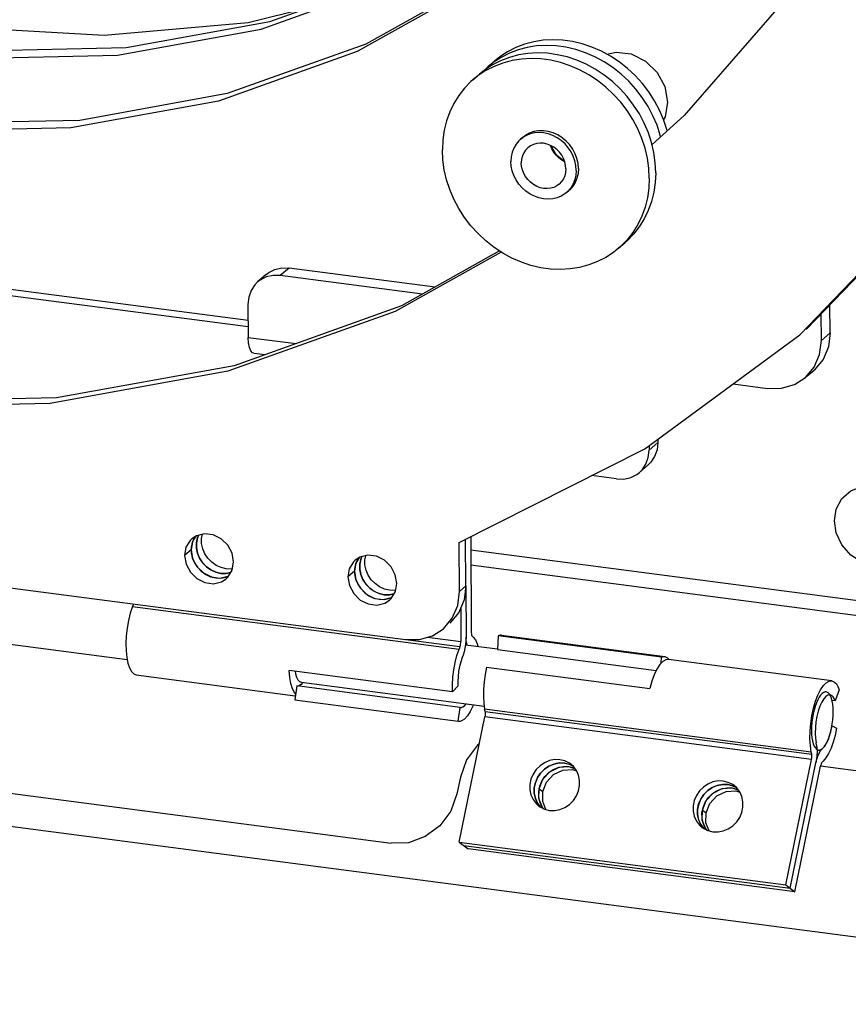
# Model space of a CAD drawing. Units: millimetres. Extents: x 5162 to 9966, y -2661 to -8.
# Drawn here: x 5783 to 5854, y -2516 to -2432 of the extents above; entities that cross this region are included whole.
import ezdxf

# ---------------------------------------------------------------- set-up
doc = ezdxf.new("R2010")
doc.units = ezdxf.units.MM
doc.layers.get('0').update_dxf_attribs({"lineweight": 30})
doc.layers.add('02___PRT_ALL_AXES', color=7, linetype='Continuous')

msp = doc.modelspace()

# ---------------------------------------------------------------- linework, layer by layer
at = {"color": 7, "linetype": 'Continuous'}
for p, q in [((5787.341, -2441.678), (5774.315, -2441.957)), ((5731.021, -2448.732), (5802.443, -2458.094)), ((5734.874, -2449.798), (5802.446, -2458.615)), ((5824.036, -2452.271), (5814.985, -2457.349)), ((5805.94, -2453.636), (5805.199, -2454.277)), ((5803.998, -2454.185), (5803.257, -2454.826)), ((5817.336, -2455.861), (5805.199, -2454.277)), ((5802.433, -2456.732), (5802.453, -2459.55)), ((5851.356, -2459.813), (5851.341, -2457.537)), ((5802.453, -2459.55), (5806.538, -2460.083)), ((5851.356, -2459.813), (5852.098, -2459.172)), ((5802.936, -2460.892), (5803.915, -2461.02)), ((5849.984, -2462.986), (5850.75, -2462.08)), ((5849.983, -2462.987), (5850.725, -2462.345)), ((5843.824, -2463.519), (5846.744, -2463.901)), ((5836.652, -2468.782), (5836.655, -2469.171)), ((5836.655, -2469.171), (5837.397, -2468.53)), ((5835.831, -2471.077), (5836.573, -2470.436)), ((5708.136, -2471.207), (5815.865, -2485.328)), ((5833.889, -2471.626), (5831.746, -2471.346)), ((5797.955, -2476.541), (5797.858, -2476.665)), ((5798.126, -2476.665), (5798.232, -2476.432)), ((5798.233, -2476.432), (5798.127, -2476.661)), ((5821.437, -2476.561), (5821.491, -2484.734)), ((5797.645, -2476.74), (5797.508, -2476.872)), ((5797.682, -2477.046), (5797.594, -2477.465)), ((5797.858, -2476.665), (5797.682, -2477.046)), ((5820.478, -2481.24), (5820.45, -2477.06)), ((5797.584, -2477.685), (5797.028, -2478.166)), ((5797.594, -2477.465), (5797.597, -2477.905)), ((5797.597, -2477.905), (5797.69, -2478.348)), ((5812.056, -2478.491), (5812.163, -2478.258)), ((5812.163, -2478.258), (5812.058, -2478.487)), ((5856.98, -2482.348), (5821.445, -2477.711)), ((5797.69, -2478.348), (5797.868, -2478.774)), ((5811.576, -2478.566), (5811.439, -2478.698)), ((5811.613, -2478.872), (5811.525, -2479.291)), ((5811.788, -2478.491), (5811.613, -2478.872)), ((5811.886, -2478.367), (5811.788, -2478.491)), ((5857.463, -2483.69), (5821.453, -2478.991)), ((5799.696, -2479.584), (5800.133, -2479.688)), ((5800.133, -2479.688), (5800.567, -2479.699)), ((5800.567, -2479.699), (5800.964, -2479.62)), ((5811.515, -2479.512), (5810.959, -2479.992)), ((5811.525, -2479.291), (5811.528, -2479.731)), ((5811.528, -2479.731), (5811.62, -2480.174)), ((5799.251, -2479.969), (5799.688, -2480.073)), ((5811.62, -2480.174), (5811.799, -2480.6)), ((5820.478, -2481.24), (5821.034, -2480.759)), ((5813.626, -2481.41), (5814.063, -2481.514)), ((5814.063, -2481.514), (5814.498, -2481.525)), ((5814.498, -2481.525), (5814.895, -2481.446)), ((5821.018, -2480.884), (5821.046, -2485.119)), ((5792.664, -2482.304), (5792.587, -2482.509)), ((5813.181, -2481.795), (5813.618, -2481.899)), ((5792.587, -2482.509), (5820.448, -2486.161)), ((5820.583, -2482.662), (5820.601, -2485.503)), ((5819.105, -2484.413), (5819.871, -2483.507)), ((5824.057, -2484.963), (5837.987, -2486.789)), ((5820.525, -2485.956), (5815.863, -2485.345)), ((5817.747, -2485.129), (5820.601, -2485.503)), ((5821.573, -2485.05), (5821.651, -2485.121)), ((5823.778, -2485.009), (5823.712, -2486.184)), ((5837.708, -2486.835), (5823.778, -2485.009)), ((5820.525, -2485.956), (5820.448, -2486.161)), ((5820.786, -2486.659), (5820.71, -2486.864)), ((5823.712, -2486.184), (5837.271, -2487.961)), ((5837.679, -2487.356), (5837.708, -2486.835)), ((5838.234, -2486.897), (5838.361, -2487.04)), ((5852.232, -2488.858), (5838.301, -2487.032)), ((5792.912, -2488.344), (5806.477, -2490.122)), ((5819.888, -2489.788), (5805.958, -2487.962)), ((5822.789, -2487.695), (5836.72, -2489.521)), ((5807.125, -2488.997), (5806.968, -2489.17)), ((5806.596, -2489.295), (5806.425, -2490.482)), ((5820.527, -2491.121), (5806.596, -2489.295)), ((5820.331, -2489.314), (5819.888, -2489.788)), ((5852.884, -2489.622), (5852.516, -2490.564)), ((5806.425, -2490.482), (5820.355, -2492.308)), ((5820.899, -2490.997), (5821.054, -2490.823)), ((5852.243, -2490.121), (5852.076, -2490.048)), ((5852.516, -2490.564), (5852.26, -2490.531)), ((5820.355, -2492.308), (5820.527, -2491.121)), ((5820.527, -2491.121), (5820.558, -2491.127)), ((5850.488, -2494.929), (5822.627, -2491.276)), ((5822.664, -2491.468), (5822.627, -2491.276)), ((5822.664, -2491.468), (5850.525, -2495.12)), ((5820.402, -2492.317), (5820.355, -2492.308)), ((5820.463, -2502.611), (5822.65, -2491.914)), ((5850.511, -2495.566), (5822.65, -2491.914)), ((5852.065, -2493.503), (5852.173, -2493.112)), ((5852.173, -2493.112), (5852.259, -2492.696)), ((5852.259, -2492.696), (5852.654, -2492.894)), ((5850.934, -2494.341), (5850.898, -2494.15)), ((5851.644, -2494.416), (5851.796, -2494.165)), ((5851.796, -2494.165), (5851.938, -2493.858)), ((5851.938, -2493.858), (5852.065, -2493.503)), ((5850.525, -2495.12), (5850.488, -2494.929)), ((5850.934, -2494.341), (5850.971, -2494.605)), ((5851.157, -2495.033), (5851.271, -2494.837)), ((5851.271, -2494.837), (5851.39, -2494.693)), ((5851.453, -2494.633), (5851.485, -2494.603)), ((5851.485, -2494.603), (5851.644, -2494.416)), ((5829.429, -2495.876), (5828.984, -2495.866)), ((5829.429, -2495.876), (5829.854, -2495.98)), ((5829.856, -2495.981), (5829.429, -2495.876)), ((5848.324, -2506.264), (5850.511, -2495.566)), ((5848.701, -2506.555), (5850.888, -2495.857)), ((5851.413, -2495.806), (5851.508, -2495.716)), ((5829.287, -2496.47), (5830.12, -2496.41)), ((5829.854, -2495.98), (5830.175, -2496.142)), ((5829.953, -2496.03), (5829.856, -2495.981)), ((5830.176, -2496.143), (5829.979, -2496.043)), ((5830.2, -2496.164), (5829.984, -2495.969)), ((5830.12, -2496.41), (5830.472, -2496.533)), ((5849.079, -2506.846), (5851.265, -2496.149)), ((5827.588, -2498.301), (5827.916, -2497.493)), ((5827.274, -2498.059), (5827.588, -2498.301)), ((5827.578, -2499.151), (5827.588, -2498.301)), ((5843.359, -2497.702), (5842.915, -2497.692)), ((5843.217, -2498.296), (5844.051, -2498.236)), ((5843.359, -2497.702), (5843.784, -2497.806)), ((5843.786, -2497.807), (5843.359, -2497.702)), ((5843.784, -2497.806), (5844.106, -2497.968)), ((5843.884, -2497.856), (5843.786, -2497.807)), ((5844.107, -2497.969), (5843.91, -2497.869)), ((5844.131, -2497.99), (5843.915, -2497.795)), ((5844.051, -2498.236), (5844.402, -2498.36)), ((5827.857, -2499.839), (5827.578, -2499.151)), ((5827.234, -2499.531), (5827.35, -2499.614)), ((5827.417, -2499.648), (5827.399, -2499.631)), ((5827.661, -2499.771), (5827.515, -2499.579)), ((5841.204, -2499.885), (5841.519, -2500.127)), ((5841.519, -2500.127), (5841.847, -2499.32)), ((5841.508, -2500.977), (5841.519, -2500.127)), ((5841.164, -2501.357), (5841.281, -2501.44)), ((5841.348, -2501.474), (5841.33, -2501.457)), ((5841.591, -2501.597), (5841.445, -2501.405)), ((5841.788, -2501.665), (5841.508, -2500.977)), ((5820.463, -2502.611), (5848.324, -2506.264)), ((5820.463, -2502.611), (5821.217, -2503.194)), ((5820.84, -2502.903), (5848.701, -2506.555)), ((5849.079, -2506.846), (5821.217, -2503.194)), ((5848.324, -2506.264), (5849.079, -2506.846))]:
    msp.add_line(p, q, dxfattribs=at)
at = {"color": 3, "linetype": 'Continuous'}
for p, q in [((5850.064, -2458.866), (5863.157, -2445.248)), ((5823.898, -2452.179), (5815.541, -2456.868)), ((5818.403, -2455.262), (5805.94, -2453.636)), ((5852.098, -2459.172), (5852.082, -2456.767)), ((5852.098, -2459.172), (5851.948, -2460.367)), ((5837.395, -2468.237), (5837.397, -2468.53)), ((5797.984, -2476.522), (5797.706, -2476.979)), ((5797.706, -2476.979), (5797.584, -2477.685)), ((5821.034, -2480.759), (5821.008, -2476.778)), ((5811.636, -2478.805), (5811.515, -2479.512)), ((5811.915, -2478.348), (5811.636, -2478.805)), ((5800.05, -2480.088), (5800.731, -2479.927)), ((5897.942, -2516.455), (5622.486, -2480.347)), ((5821.034, -2480.759), (5820.884, -2481.954)), ((5813.981, -2481.914), (5814.661, -2481.753)), ((5706.911, -2488.591), (5814.641, -2502.712)), ((5827.602, -2497.251), (5828.199, -2496.608)), ((5828.199, -2496.608), (5828.973, -2496.227)), ((5828.973, -2496.227), (5829.806, -2496.167)), ((5829.806, -2496.167), (5830.346, -2496.357)), ((5894.107, -2501.764), (5851.265, -2496.149)), ((5820.563, -2497.065), (5820.268, -2498.509)), ((5827.274, -2498.059), (5827.602, -2497.251)), ((5827.263, -2498.908), (5827.274, -2498.059)), ((5842.129, -2498.434), (5842.903, -2498.053)), ((5842.903, -2498.053), (5843.737, -2497.993)), ((5843.737, -2497.993), (5844.276, -2498.183)), ((5827.573, -2499.67), (5827.263, -2498.908)), ((5841.204, -2499.885), (5841.533, -2499.077)), ((5841.533, -2499.077), (5842.129, -2498.434)), ((5827.673, -2499.777), (5827.573, -2499.67)), ((5841.194, -2500.734), (5841.204, -2499.885)), ((5841.503, -2501.496), (5841.194, -2500.734)), ((5841.604, -2501.603), (5841.503, -2501.496))]:
    msp.add_line(p, q, dxfattribs=at)
for points in [[(5829.241, -2423.915), (5823.345, -2428.442), (5812.5, -2434.528), (5800.657, -2438.757), (5788.082, -2441.037), (5775.056, -2441.316), (5761.87, -2439.587), (5748.818, -2435.89), (5736.191, -2430.307), (5724.273, -2422.963), (5713.328, -2414.021), (5703.602, -2403.682), (5695.312, -2392.176), (5688.642, -2379.761), (5683.743, -2366.714), (5680.723, -2353.326), (5679.65, -2339.897)], [(5690.422, -2362.518), (5695.199, -2375.22), (5701.7, -2387.305), (5709.778, -2398.503), (5719.253, -2408.565), (5729.914, -2417.266), (5741.523, -2424.41), (5753.819, -2429.839), (5766.529, -2433.431), (5779.368, -2435.107), (5792.05, -2434.827), (5804.292, -2432.6), (5815.819, -2428.474), (5826.375, -2422.542), (5832.055, -2418.177)], [(5815.541, -2456.868), (5801.268, -2461.966), (5786.112, -2464.713), (5770.412, -2465.049), (5754.519, -2462.966), (5738.788, -2458.51), (5723.57, -2451.781), (5709.205, -2442.929), (5699.511, -2435.01)], [(5829.44, -2444.501), (5829.368, -2444.477), (5828.763, -2443.991), (5828.356, -2443.329), (5828.335, -2443.219)], [(5803.998, -2454.185), (5804.207, -2454.024), (5804.733, -2453.758), (5805.321, -2453.626), (5805.94, -2453.636)], [(5851.948, -2460.367), (5851.491, -2461.439), (5850.725, -2462.345)], [(5837.397, -2468.53), (5837.331, -2469.148), (5837.13, -2469.717), (5836.801, -2470.208), (5836.573, -2470.436)], [(5797.584, -2477.685), (5797.715, -2478.425), (5798.082, -2479.108), (5798.641, -2479.653), (5799.325, -2479.993), (5800.05, -2480.088)], [(5811.515, -2479.512), (5811.646, -2480.251), (5812.013, -2480.934), (5812.572, -2481.479), (5813.255, -2481.819), (5813.981, -2481.914)], [(5820.884, -2481.954), (5820.427, -2483.026), (5819.661, -2483.932)], [(5822.174, -2494.244), (5822.028, -2494.353), (5821.094, -2495.608), (5820.563, -2497.065)], [(5820.268, -2498.509), (5819.737, -2499.966), (5818.803, -2501.221), (5817.558, -2502.151), (5816.124, -2502.665), (5814.641, -2502.712)]]:
    msp.add_lwpolyline(points, dxfattribs=at)
at = {"color": 7, "linetype": 'Continuous'}
for points in [[(5689.68, -2363.159), (5694.458, -2375.861), (5700.958, -2387.946), (5709.037, -2399.145), (5718.512, -2409.207), (5729.173, -2417.907), (5740.781, -2425.051), (5753.078, -2430.48), (5765.787, -2434.073), (5778.627, -2435.748), (5791.309, -2435.469), (5803.55, -2433.241), (5815.078, -2429.115), (5825.633, -2423.183), (5832.09, -2418.222)], [(5807.378, -2431.495), (5802.459, -2432.708), (5790.175, -2433.803), (5777.624, -2433.071), (5765.06, -2430.526), (5752.737, -2426.22), (5740.905, -2420.241), (5729.804, -2412.709), (5719.659, -2403.777), (5710.675, -2393.626), (5703.034, -2382.461)], [(5863.025, -2402.255), (5857.317, -2416.458), (5849.462, -2429.338), (5839.635, -2440.608), (5836.904, -2443.103)], [(5829.276, -2423.96), (5822.604, -2429.084), (5811.758, -2435.169), (5799.916, -2439.398), (5787.341, -2441.678)], [(5849.507, -2459.347), (5862.601, -2445.729), (5872.479, -2430.948)], [(5814.985, -2457.349), (5800.712, -2462.447), (5785.556, -2465.194), (5769.856, -2465.53), (5753.963, -2463.447), (5738.232, -2458.991), (5723.014, -2452.262), (5708.648, -2443.41), (5698.838, -2435.395)], [(5833.064, -2435.389), (5833.847, -2435.203), (5835.138, -2435.372), (5836.353, -2435.977), (5837.347, -2436.945), (5837.999, -2438.16), (5838.232, -2439.474)], [(5838.232, -2439.474), (5838.016, -2440.73), (5837.88, -2440.953)], [(5805.199, -2454.277), (5804.579, -2454.267), (5803.992, -2454.399), (5803.466, -2454.666), (5803.257, -2454.826)], [(5803.257, -2454.826), (5803.028, -2455.054), (5802.7, -2455.545), (5802.498, -2456.114), (5802.433, -2456.732)], [(5802.936, -2460.892), (5802.835, -2460.857), (5802.68, -2460.691), (5802.559, -2460.404), (5802.482, -2460.015), (5802.453, -2459.55)], [(5820.45, -2477.06), (5836.291, -2469.047), (5849.507, -2459.347)], [(5850.75, -2462.08), (5851.206, -2461.008), (5851.356, -2459.813)], [(5846.744, -2463.901), (5847.944, -2463.899), (5849.061, -2463.576), (5849.984, -2462.986)], [(5835.831, -2471.077), (5836.06, -2470.849), (5836.388, -2470.358), (5836.59, -2469.789), (5836.655, -2469.171)], [(5833.889, -2471.626), (5834.509, -2471.636), (5835.096, -2471.505), (5835.622, -2471.238), (5835.831, -2471.077)], [(5852.466, -2475.208), (5852.618, -2474.198), (5853.096, -2473.297), (5853.854, -2472.634), (5854.785, -2472.287), (5855.791, -2472.263), (5856.804, -2472.555)], [(5859.153, -2476.08), (5859.001, -2477.09), (5858.523, -2477.991), (5857.766, -2478.654), (5856.835, -2479.001), (5855.828, -2479.025), (5854.815, -2478.732), (5853.87, -2478.129), (5853.105, -2477.258), (5852.626, -2476.237), (5852.466, -2475.208)], [(5801.207, -2478.714), (5801.077, -2477.975), (5800.71, -2477.292), (5800.15, -2476.747), (5799.467, -2476.406), (5798.741, -2476.311), (5798.061, -2476.473), (5797.645, -2476.74)], [(5800.578, -2479.303), (5800.143, -2479.2), (5799.726, -2479.009), (5799.346, -2478.738), (5799.021, -2478.402), (5798.761, -2478.01), (5798.581, -2477.583), (5798.487, -2477.139), (5798.484, -2476.699), (5798.555, -2476.355)], [(5797.508, -2476.872), (5797.149, -2477.46), (5797.028, -2478.166)], [(5798.127, -2476.661), (5798.039, -2477.08), (5798.042, -2477.521), (5798.134, -2477.963), (5798.313, -2478.389), (5798.571, -2478.78), (5798.896, -2479.118), (5799.277, -2479.391), (5799.696, -2479.584)], [(5800.133, -2479.688), (5799.698, -2479.585), (5799.281, -2479.394), (5798.901, -2479.123), (5798.576, -2478.786), (5798.316, -2478.395), (5798.136, -2477.967), (5798.042, -2477.524), (5798.039, -2477.084), (5798.126, -2476.665)], [(5797.028, -2478.166), (5797.159, -2478.906), (5797.526, -2479.589), (5798.085, -2480.134), (5798.769, -2480.474), (5799.494, -2480.569), (5800.175, -2480.408), (5800.59, -2480.141)], [(5815.138, -2480.54), (5815.007, -2479.801), (5814.64, -2479.118), (5814.081, -2478.573), (5813.397, -2478.232), (5812.672, -2478.137), (5811.991, -2478.299), (5811.576, -2478.566)], [(5814.508, -2481.13), (5814.073, -2481.026), (5813.656, -2480.835), (5813.276, -2480.564), (5812.952, -2480.228), (5812.692, -2479.836), (5812.511, -2479.409), (5812.418, -2478.965), (5812.414, -2478.525), (5812.486, -2478.182)], [(5797.868, -2478.774), (5798.126, -2479.165), (5798.451, -2479.503)], [(5800.59, -2480.141), (5800.727, -2480.009), (5801.086, -2479.421), (5801.207, -2478.714)], [(5811.439, -2478.698), (5811.08, -2479.286), (5810.959, -2479.992)], [(5812.058, -2478.487), (5811.97, -2478.906), (5811.972, -2479.347), (5812.065, -2479.789), (5812.244, -2480.215), (5812.502, -2480.606), (5812.826, -2480.944), (5813.207, -2481.217), (5813.626, -2481.41)], [(5814.063, -2481.514), (5813.628, -2481.411), (5813.211, -2481.22), (5812.832, -2480.949), (5812.507, -2480.612), (5812.247, -2480.221), (5812.066, -2479.794), (5811.973, -2479.35), (5811.97, -2478.91), (5812.056, -2478.491)], [(5798.451, -2479.503), (5798.832, -2479.776), (5799.251, -2479.969)], [(5799.688, -2480.073), (5800.122, -2480.084), (5800.537, -2480.001), (5800.669, -2479.941)], [(5800.965, -2479.62), (5800.569, -2479.699), (5800.133, -2479.688)], [(5801.108, -2479.295), (5801.014, -2479.314), (5800.578, -2479.303)], [(5810.959, -2479.992), (5811.09, -2480.732), (5811.457, -2481.415), (5812.016, -2481.96), (5812.699, -2482.3), (5813.425, -2482.395), (5814.105, -2482.234), (5814.521, -2481.967)], [(5811.799, -2480.6), (5812.057, -2480.991), (5812.381, -2481.329)], [(5814.521, -2481.967), (5814.658, -2481.835), (5815.017, -2481.247), (5815.138, -2480.54)], [(5812.381, -2481.329), (5812.762, -2481.602), (5813.181, -2481.795)], [(5814.895, -2481.446), (5814.5, -2481.525), (5814.063, -2481.514)], [(5815.038, -2481.121), (5814.945, -2481.14), (5814.508, -2481.13)], [(5819.871, -2483.507), (5820.328, -2482.435), (5820.478, -2481.24)], [(5813.618, -2481.899), (5814.053, -2481.91), (5814.468, -2481.827), (5814.6, -2481.767)], [(5792.587, -2482.509), (5792.4, -2483.078), (5792.246, -2483.699), (5792.129, -2484.351), (5792.054, -2485.013), (5792.022, -2485.667), (5792.035, -2486.288), (5792.092, -2486.855), (5792.191, -2487.351), (5792.33, -2487.759), (5792.503, -2488.067), (5792.704, -2488.265), (5792.912, -2488.344)], [(5815.865, -2485.328), (5817.066, -2485.326), (5818.183, -2485.003), (5819.105, -2484.413)], [(5821.491, -2484.734), (5821.497, -2484.841), (5821.514, -2484.933), (5821.539, -2485.004), (5821.573, -2485.05)], [(5824.057, -2484.963), (5823.961, -2484.961), (5823.778, -2485.009)], [(5820.525, -2485.956), (5820.557, -2485.853), (5820.582, -2485.738), (5820.597, -2485.62), (5820.601, -2485.503)], [(5821.046, -2485.119), (5821.037, -2485.433), (5821.004, -2485.756), (5820.95, -2486.076), (5820.877, -2486.381), (5820.786, -2486.659)], [(5821.125, -2485.789), (5821.096, -2485.677), (5821.06, -2485.413), (5821.046, -2485.119)], [(5821.651, -2485.121), (5821.843, -2485.362), (5822.004, -2485.711), (5822.06, -2485.912)], [(5819.888, -2489.788), (5819.886, -2489.185), (5819.924, -2488.556), (5820.003, -2487.921), (5820.119, -2487.297), (5820.269, -2486.705), (5820.448, -2486.161)], [(5820.71, -2486.864), (5820.588, -2487.231), (5820.487, -2487.631), (5820.409, -2488.053), (5820.356, -2488.482), (5820.33, -2488.907), (5820.331, -2489.314)], [(5838.302, -2487.032), (5838.075, -2487.057), (5837.821, -2487.206), (5837.567, -2487.475), (5837.322, -2487.855)], [(5837.708, -2486.835), (5837.892, -2486.787), (5837.987, -2486.789)], [(5837.987, -2486.789), (5838.068, -2486.808), (5838.234, -2486.897)], [(5806.501, -2489.956), (5806.41, -2489.86), (5806.236, -2489.527), (5806.1, -2489.09), (5806.006, -2488.562), (5805.958, -2487.962)], [(5806.457, -2488.027), (5806.497, -2488.25), (5806.589, -2488.546), (5806.706, -2488.771), (5806.845, -2488.917), (5806.998, -2488.98)], [(5822.789, -2487.695), (5822.664, -2488.312), (5822.576, -2488.946), (5822.528, -2489.579), (5822.52, -2490.19), (5822.553, -2490.761), (5822.627, -2491.276)], [(5837.322, -2487.855), (5837.094, -2488.334), (5836.891, -2488.896), (5836.72, -2489.521)], [(5806.968, -2489.17), (5806.841, -2489.258), (5806.716, -2489.3), (5806.639, -2489.301)], [(5850.488, -2494.929), (5850.412, -2494.389), (5850.38, -2493.79), (5850.393, -2493.149), (5850.45, -2492.489), (5850.549, -2491.828), (5850.689, -2491.19), (5850.862, -2490.596), (5851.064, -2490.066), (5851.289, -2489.616), (5851.528, -2489.261), (5851.774, -2489.013), (5852.02, -2488.878), (5852.232, -2488.858)], [(5852.232, -2488.858), (5852.258, -2488.862), (5852.479, -2488.966)], [(5852.479, -2488.966), (5852.631, -2489.122), (5852.767, -2489.342), (5852.884, -2489.622)], [(5852.076, -2490.048), (5851.907, -2490.071), (5851.728, -2490.186), (5851.549, -2490.388), (5851.378, -2490.672), (5851.221, -2491.026), (5851.084, -2491.436), (5850.972, -2491.887), (5850.89, -2492.363), (5850.84, -2492.844), (5850.824, -2493.314), (5850.844, -2493.754), (5850.898, -2494.15)], [(5852.516, -2490.564), (5852.437, -2490.375), (5852.346, -2490.226), (5852.243, -2490.121)], [(5820.558, -2491.127), (5820.647, -2491.126), (5820.772, -2491.084), (5820.899, -2490.997)], [(5821.651, -2490.901), (5821.611, -2491.013), (5821.39, -2491.479), (5821.153, -2491.853), (5820.906, -2492.124)], [(5822.664, -2491.468), (5822.676, -2491.567), (5822.678, -2491.678), (5822.669, -2491.796), (5822.65, -2491.914)], [(5820.906, -2492.124), (5820.718, -2492.253), (5820.534, -2492.315), (5820.402, -2492.317)], [(5852.654, -2492.894), (5852.527, -2493.51), (5852.367, -2494.088), (5852.179, -2494.613), (5851.969, -2495.068), (5851.743, -2495.439), (5851.508, -2495.716)], [(5850.971, -2494.605), (5850.984, -2494.9), (5850.975, -2495.214), (5850.942, -2495.538), (5850.888, -2495.857)], [(5850.888, -2495.857), (5850.962, -2495.553), (5851.052, -2495.275), (5851.157, -2495.033)], [(5829.052, -2495.584), (5828.607, -2495.575), (5828.162, -2495.661), (5827.738, -2495.838), (5827.353, -2496.097), (5827.021, -2496.429), (5826.758, -2496.82), (5826.577, -2497.25), (5826.485, -2497.701), (5826.484, -2498.154), (5826.576, -2498.59), (5826.757, -2498.99), (5827.017, -2499.335), (5827.234, -2499.531)], [(5828.984, -2495.866), (5828.54, -2495.952), (5828.115, -2496.129), (5827.73, -2496.388), (5827.398, -2496.721), (5827.136, -2497.111), (5826.954, -2497.541), (5826.862, -2497.992), (5826.861, -2498.445), (5826.953, -2498.881), (5827.134, -2499.282)], [(5827.399, -2499.631), (5827.138, -2499.288), (5826.955, -2498.887), (5826.862, -2498.45), (5826.862, -2497.996), (5826.953, -2497.545), (5827.133, -2497.116), (5827.394, -2496.726), (5827.725, -2496.393), (5828.109, -2496.132), (5828.535, -2495.953), (5828.982, -2495.866), (5829.429, -2495.876)], [(5829.984, -2495.969), (5829.868, -2495.886), (5829.478, -2495.69), (5829.052, -2495.584)], [(5850.511, -2495.566), (5850.53, -2495.448), (5850.539, -2495.33), (5850.537, -2495.219), (5850.525, -2495.12)], [(5851.413, -2495.806), (5851.369, -2495.862), (5851.329, -2495.94), (5851.293, -2496.038), (5851.265, -2496.149)], [(5827.331, -2497.836), (5827.511, -2497.407), (5827.771, -2497.017), (5828.102, -2496.684), (5828.486, -2496.423), (5828.912, -2496.244), (5829.359, -2496.158), (5829.806, -2496.167)], [(5827.916, -2497.493), (5828.513, -2496.85), (5829.287, -2496.47)], [(5828.166, -2499.915), (5828.61, -2499.925), (5829.055, -2499.839), (5829.48, -2499.662), (5829.865, -2499.403), (5830.197, -2499.07), (5830.459, -2498.68), (5830.64, -2498.25), (5830.733, -2497.799), (5830.733, -2497.346), (5830.642, -2496.91), (5830.461, -2496.51), (5830.2, -2496.164)], [(5829.806, -2496.167), (5830.231, -2496.271), (5830.312, -2496.312)], [(5842.982, -2497.411), (5842.538, -2497.401), (5842.093, -2497.487), (5841.668, -2497.664), (5841.284, -2497.923), (5840.952, -2498.255), (5840.689, -2498.646), (5840.508, -2499.076), (5840.415, -2499.527), (5840.415, -2499.98), (5840.507, -2500.416), (5840.687, -2500.816), (5840.948, -2501.161), (5841.164, -2501.357)], [(5843.915, -2497.795), (5843.798, -2497.712), (5843.409, -2497.516), (5842.982, -2497.411)], [(5827.239, -2498.741), (5827.239, -2498.287), (5827.331, -2497.836)], [(5842.915, -2497.692), (5842.47, -2497.778), (5842.046, -2497.955), (5841.661, -2498.214), (5841.329, -2498.547), (5841.066, -2498.937), (5840.885, -2499.368), (5840.793, -2499.818), (5840.792, -2500.271), (5840.884, -2500.707), (5841.065, -2501.108)], [(5841.33, -2501.457), (5841.068, -2501.114), (5840.886, -2500.713), (5840.793, -2500.276), (5840.792, -2499.822), (5840.884, -2499.371), (5841.064, -2498.942), (5841.325, -2498.552), (5841.655, -2498.219), (5842.04, -2497.958), (5842.466, -2497.779), (5842.913, -2497.692), (5843.359, -2497.702)], [(5841.261, -2499.662), (5841.441, -2499.233), (5841.702, -2498.843), (5842.032, -2498.51), (5842.417, -2498.249), (5842.843, -2498.071), (5843.29, -2497.984), (5843.737, -2497.993)], [(5841.847, -2499.32), (5842.444, -2498.676), (5843.217, -2498.296)], [(5842.097, -2501.741), (5842.541, -2501.751), (5842.986, -2501.665), (5843.411, -2501.488), (5843.795, -2501.229), (5844.127, -2500.896), (5844.39, -2500.506), (5844.571, -2500.076), (5844.664, -2499.625), (5844.664, -2499.172), (5844.572, -2498.736), (5844.392, -2498.336), (5844.131, -2497.99)], [(5843.737, -2497.993), (5844.161, -2498.097), (5844.242, -2498.138)], [(5827.515, -2499.579), (5827.333, -2499.179), (5827.239, -2498.741)], [(5827.134, -2499.282), (5827.395, -2499.627), (5827.419, -2499.648)], [(5827.35, -2499.614), (5827.739, -2499.81), (5828.166, -2499.915)], [(5841.17, -2500.567), (5841.169, -2500.113), (5841.261, -2499.662)], [(5841.445, -2501.405), (5841.263, -2501.005), (5841.17, -2500.567)], [(5841.065, -2501.108), (5841.325, -2501.453), (5841.349, -2501.474)], [(5841.281, -2501.44), (5841.67, -2501.636), (5842.097, -2501.741)]]:
    msp.add_lwpolyline(points, dxfattribs=at)
at = {"layer": '02___PRT_ALL_AXES', "color": 7, "linetype": 'Continuous'}
for p, q in [((5822.927, -2436.45), (5823.483, -2435.969)), ((5821.629, -2437.572), (5822.185, -2437.092)), ((5825.695, -2442.649), (5825.881, -2442.489)), ((5837.064, -2443.789), (5836.866, -2442.937)), ((5829.62, -2447.188), (5829.805, -2447.028)), ((5834.057, -2451.944), (5834.613, -2451.464)), ((5718.766, -2477.415), (5792.127, -2487.031)), ((5821.002, -2485.773), (5823.719, -2486.129)), ((5806.993, -2488.98), (5822.591, -2491.024)), ((5850.841, -2494.584), (5850.949, -2494.693)), ((5850.977, -2494.745), (5851.112, -2494.763))]:
    msp.add_line(p, q, dxfattribs=at)
for points in [[(5838.19, -2441.928), (5838.164, -2441.815), (5837.89, -2440.975), (5837.541, -2440.155), (5837.122, -2439.363), (5836.635, -2438.604), (5836.086, -2437.887), (5835.478, -2437.217), (5834.819, -2436.601), (5834.113, -2436.045), (5833.367, -2435.553), (5832.587, -2435.13), (5831.782, -2434.779), (5830.957, -2434.505), (5830.122, -2434.308), (5829.282, -2434.192), (5828.446, -2434.157), (5827.622, -2434.204), (5826.816, -2434.331), (5826.036, -2434.539), (5825.29, -2434.824), (5824.583, -2435.185), (5823.923, -2435.618), (5823.483, -2435.969)], [(5836.866, -2442.937), (5836.592, -2442.098), (5836.244, -2441.278), (5835.824, -2440.485), (5835.338, -2439.726), (5834.788, -2439.009), (5834.181, -2438.339), (5833.521, -2437.724), (5832.815, -2437.167), (5832.069, -2436.675), (5831.29, -2436.252), (5830.484, -2435.901), (5829.66, -2435.627), (5828.824, -2435.43), (5827.984, -2435.314), (5827.148, -2435.279), (5826.324, -2435.326), (5825.518, -2435.453), (5824.739, -2435.661), (5823.992, -2435.946), (5823.285, -2436.307)], [(5837.639, -2442.432), (5837.608, -2442.296), (5837.333, -2441.456), (5836.985, -2440.636), (5836.566, -2439.844), (5836.079, -2439.085), (5835.53, -2438.368), (5834.922, -2437.698), (5834.263, -2437.082), (5833.556, -2436.526), (5832.81, -2436.034), (5832.031, -2435.611), (5831.226, -2435.26), (5830.401, -2434.986), (5829.566, -2434.789), (5828.726, -2434.673), (5827.89, -2434.638), (5827.065, -2434.684), (5826.26, -2434.812), (5825.48, -2435.019), (5824.734, -2435.305), (5824.027, -2435.666)], [(5836.31, -2443.418), (5836.036, -2442.578), (5835.687, -2441.758), (5835.268, -2440.966), (5834.781, -2440.207), (5834.232, -2439.49), (5833.625, -2438.82), (5832.965, -2438.205), (5832.259, -2437.648), (5831.513, -2437.156), (5830.733, -2436.733), (5829.928, -2436.382), (5829.104, -2436.108), (5828.268, -2435.911), (5827.428, -2435.795), (5826.592, -2435.76), (5825.768, -2435.807), (5824.962, -2435.934), (5824.182, -2436.142), (5823.436, -2436.427), (5822.729, -2436.788)], [(5824.027, -2435.666), (5823.367, -2436.099), (5822.927, -2436.45)], [(5822.729, -2436.788), (5822.069, -2437.221), (5821.629, -2437.573)], [(5823.285, -2436.307), (5822.625, -2436.74), (5822.185, -2437.092)], [(5822.927, -2436.45), (5822.759, -2436.6), (5822.613, -2436.75)], [(5821.629, -2437.573), (5821.461, -2437.722), (5820.911, -2438.288), (5820.423, -2438.911), (5820.003, -2439.588), (5819.654, -2440.311), (5819.379, -2441.075), (5819.181, -2441.872), (5819.061, -2442.696), (5819.02, -2443.537)], [(5830.629, -2445.144), (5830.598, -2444.72), (5830.506, -2444.297), (5830.354, -2443.884), (5830.146, -2443.491), (5829.886, -2443.126), (5829.581, -2442.798), (5829.237, -2442.513), (5828.862, -2442.279), (5828.465, -2442.099), (5828.053, -2441.98), (5827.636, -2441.922), (5827.225, -2441.928), (5826.827, -2441.997), (5826.451, -2442.127), (5826.107, -2442.317), (5825.881, -2442.489)], [(5830.444, -2445.304), (5830.416, -2444.9), (5830.331, -2444.496), (5830.193, -2444.1), (5830.002, -2443.721), (5829.764, -2443.366), (5829.483, -2443.044), (5829.165, -2442.759), (5828.816, -2442.518), (5828.444, -2442.326), (5828.056, -2442.187), (5827.659, -2442.103), (5827.263, -2442.077), (5826.874, -2442.109), (5826.502, -2442.198), (5826.153, -2442.342)], [(5825.695, -2442.649), (5825.553, -2442.784), (5825.315, -2443.072), (5825.124, -2443.398), (5824.985, -2443.756), (5824.9, -2444.136), (5824.871, -2444.533)], [(5826.153, -2442.342), (5825.834, -2442.539), (5825.695, -2442.649)], [(5829.562, -2445.182), (5829.538, -2444.878), (5829.469, -2444.575), (5829.354, -2444.28), (5829.199, -2444.001), (5829.005, -2443.745), (5828.778, -2443.517), (5828.523, -2443.324), (5828.247, -2443.17), (5827.957, -2443.06), (5827.659, -2442.995), (5827.361, -2442.977), (5827.07, -2443.008), (5826.794, -2443.085), (5826.539, -2443.207), (5826.317, -2443.368)], [(5834.057, -2451.944), (5833.617, -2452.296), (5832.957, -2452.729), (5832.25, -2453.09), (5831.504, -2453.375), (5830.724, -2453.583), (5829.918, -2453.71), (5829.094, -2453.757), (5828.258, -2453.722), (5827.418, -2453.606), (5826.582, -2453.409), (5825.758, -2453.135), (5824.953, -2452.784), (5824.173, -2452.361), (5823.427, -2451.869), (5822.721, -2451.312), (5822.061, -2450.697), (5821.454, -2450.027), (5820.905, -2449.31), (5820.418, -2448.551), (5819.999, -2447.758), (5819.65, -2446.938), (5819.376, -2446.099), (5819.179, -2445.247), (5819.06, -2444.39), (5819.02, -2443.537)], [(5826.317, -2443.368), (5826.118, -2443.575), (5825.962, -2443.811), (5825.847, -2444.074), (5825.777, -2444.358), (5825.754, -2444.655)], [(5829.469, -2444.578), (5829.202, -2444.429), (5828.948, -2444.236), (5828.721, -2444.009), (5828.527, -2443.752), (5828.371, -2443.473), (5828.257, -2443.179), (5828.256, -2443.175)], [(5836.666, -2445.979), (5836.626, -2445.126), (5836.507, -2444.27), (5836.31, -2443.418)], [(5837.222, -2445.499), (5837.183, -2444.646), (5837.064, -2443.789)], [(5829.62, -2447.188), (5829.481, -2447.299), (5829.163, -2447.496), (5828.814, -2447.64), (5828.441, -2447.729), (5828.053, -2447.76), (5827.656, -2447.734), (5827.26, -2447.651), (5826.871, -2447.511), (5826.499, -2447.32), (5826.15, -2447.079), (5825.832, -2446.794), (5825.551, -2446.471), (5825.313, -2446.116), (5825.123, -2445.738), (5824.984, -2445.342), (5824.9, -2444.938), (5824.871, -2444.533)], [(5828.999, -2446.469), (5828.776, -2446.63), (5828.521, -2446.753), (5828.245, -2446.83), (5827.954, -2446.86), (5827.657, -2446.843), (5827.359, -2446.778), (5827.068, -2446.667), (5826.792, -2446.513), (5826.538, -2446.32), (5826.311, -2446.093), (5826.117, -2445.836), (5825.961, -2445.557), (5825.847, -2445.263), (5825.777, -2444.959), (5825.754, -2444.655)], [(5829.562, -2445.182), (5829.538, -2445.48), (5829.468, -2445.764), (5829.354, -2446.027), (5829.197, -2446.263), (5828.999, -2446.469)], [(5830.629, -2445.144), (5830.598, -2445.559), (5830.505, -2445.957), (5830.353, -2446.327), (5830.144, -2446.663), (5829.884, -2446.956), (5829.805, -2447.028)], [(5830.444, -2445.304), (5830.415, -2445.701), (5830.33, -2446.082), (5830.191, -2446.439), (5830.001, -2446.765)], [(5837.222, -2445.499), (5837.182, -2446.34), (5837.062, -2447.164), (5836.863, -2447.961), (5836.588, -2448.725), (5836.239, -2449.448), (5835.819, -2450.125), (5835.331, -2450.748), (5834.781, -2451.313), (5834.613, -2451.463)], [(5836.666, -2445.979), (5836.625, -2446.821), (5836.506, -2447.645), (5836.307, -2448.442), (5836.032, -2449.205), (5835.683, -2449.929), (5835.263, -2450.606), (5834.775, -2451.229)], [(5830.001, -2446.765), (5829.762, -2447.054), (5829.62, -2447.188)], [(5834.775, -2451.229), (5834.225, -2451.794), (5834.057, -2451.944)], [(5851.421, -2489.936), (5851.29, -2490.074), (5851.161, -2490.257), (5851.038, -2490.481), (5850.923, -2490.742), (5850.818, -2491.034), (5850.726, -2491.352), (5850.649, -2491.689), (5850.587, -2492.038), (5850.543, -2492.391), (5850.517, -2492.743), (5850.51, -2493.086), (5850.522, -2493.412), (5850.552, -2493.715), (5850.6, -2493.989), (5850.665, -2494.228), (5850.746, -2494.428), (5850.841, -2494.584)], [(5851.762, -2489.805), (5851.683, -2489.805), (5851.553, -2489.845), (5851.421, -2489.936)], [(5852.127, -2490.14), (5852.032, -2489.984), (5851.925, -2489.875), (5851.808, -2489.815), (5851.762, -2489.805)], [(5852.274, -2490.579), (5852.208, -2490.34), (5852.127, -2490.14)], [(5852.225, -2492.879), (5852.286, -2492.531), (5852.331, -2492.177), (5852.356, -2491.825), (5852.364, -2491.483), (5852.352, -2491.156), (5852.322, -2490.853), (5852.274, -2490.579)], [(5851.452, -2494.632), (5851.584, -2494.494), (5851.713, -2494.311), (5851.836, -2494.087), (5851.951, -2493.826), (5852.056, -2493.534), (5852.147, -2493.216), (5852.225, -2492.879)], [(5850.949, -2494.693), (5851.066, -2494.753), (5851.112, -2494.763)], [(5851.112, -2494.763), (5851.191, -2494.763), (5851.32, -2494.723), (5851.452, -2494.632)]]:
    msp.add_lwpolyline(points, dxfattribs=at)

doc.saveas('drawing.dxf')
